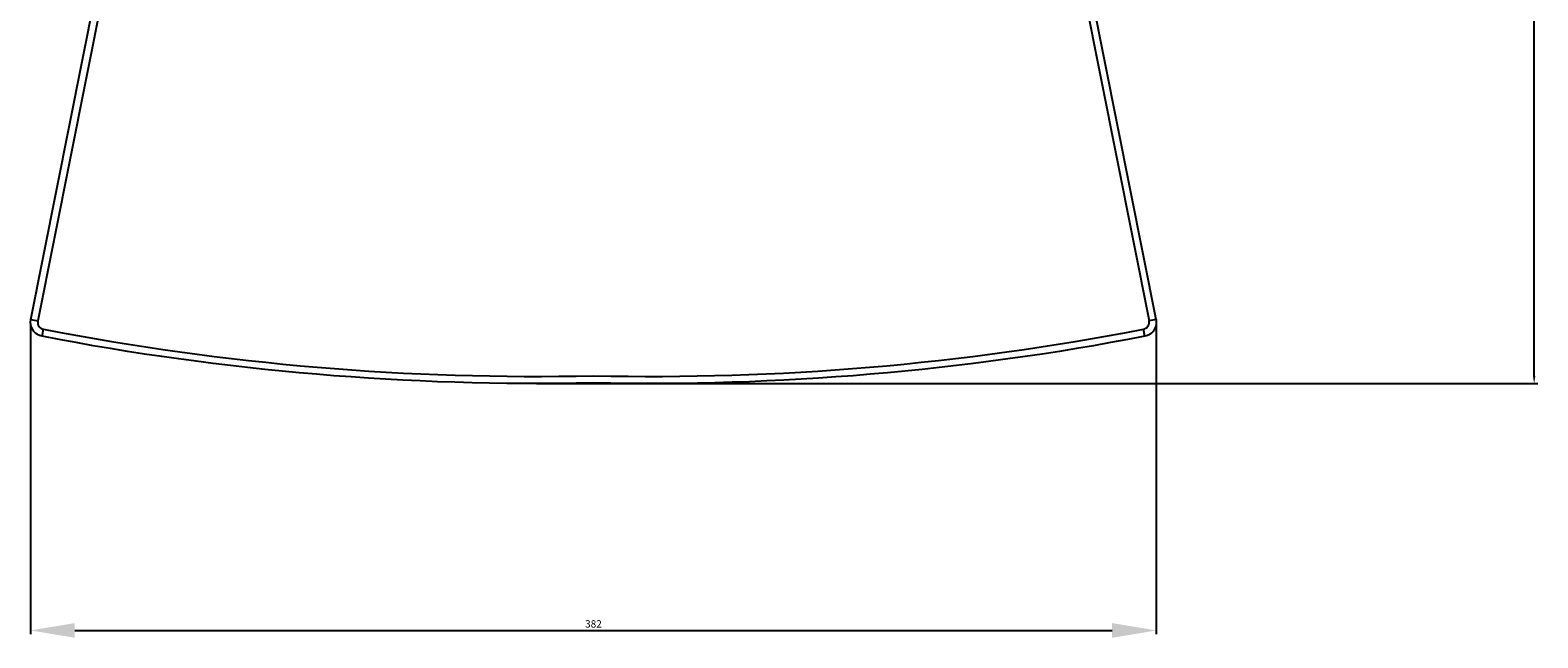
# Model space of a CAD drawing. Units: millimetres. Extents: x 2638 to 5000, y 1842 to 3220.
# Drawn here: x 3356 to 3867, y 2654 to 2860 of the extents above; entities that cross this region are included whole.
import ezdxf

# ---------------------------------------------------------------- set-up
doc = ezdxf.new("R2010")
doc.units = ezdxf.units.MM
doc.styles.get("Standard").update_dxf_attribs({"font": 'arial.ttf'})
doc.dimstyles.new('ISO-25', dxfattribs={"dimtxt": 2.5, "dimasz": 2.5, "dimexe": 1.25, "dimexo": 0.625, "dimtad": 1, "dimtxsty": 'Standard', "dimcen": 2.5, "dimadec": 0, "dimazin": 0, "dimtfac": 1, "dimtmove": 0, "dimatfit": 3, "dimfxl": 1, "dimarcsym": 0})

# ---------------------------------------------------------------- blocks, each defined once
blk = doc.blocks.new('*D22')
at = {"color": 0, "lineweight": -2, "transparency": 16777216}
for p, q in [((3527.65, 3220.33), (3867.42, 3220.33)), ((3866.17, 2742.85), (3866.17, 3217.83)), ((3527.65, 2740.35), (3867.42, 2740.35))]:
    blk.add_line(p, q, dxfattribs=at)
at = {"color": 0, "transparency": 16777216}
for points in [[(3865.76, 3217.83), (3866.59, 3217.83), (3866.17, 3220.33)], [(3865.76, 2742.85), (3866.59, 2742.85), (3866.17, 2740.35)]]:
    blk.add_solid(points, dxfattribs=at)
at = {"layer": 'Defpoints', "color": 0, "transparency": 16777216}
for p in [(3527.02, 3220.33), (3866.17, 3220.33), (3527.02, 2740.35)]:
    blk.add_point(p, dxfattribs=at)
at = {"color": 0, "transparency": 16777216, "insert": (3864.05, 2980.34), "char_height": 2.5, "attachment_point": 5, "rotation": 90}
blk.add_mtext('479,98', dxfattribs=at)
blk = doc.blocks.new('*D23')
at = {"color": 0, "lineweight": -2, "transparency": 16777216}
for p, q in [((3355.94, 2760.48), (3355.94, 2655.39)), ((3737.94, 2760.48), (3737.94, 2655.39)), ((3370.94, 2656.64), (3722.94, 2656.64))]:
    blk.add_line(p, q, dxfattribs=at)
at = {"color": 0, "transparency": 16777216}
for points in [[(3370.94, 2659.14), (3370.94, 2654.14), (3355.94, 2656.64)], [(3722.94, 2659.14), (3722.94, 2654.14), (3737.94, 2656.64)]]:
    blk.add_solid(points, dxfattribs=at)
at = {"layer": 'Defpoints', "color": 0, "transparency": 16777216}
for p in [(3355.94, 2761.1), (3737.94, 2761.1), (3737.94, 2656.64)]:
    blk.add_point(p, dxfattribs=at)
at = {"color": 0, "transparency": 16777216, "insert": (3546.94, 2658.54), "char_height": 2.5, "attachment_point": 5}
blk.add_mtext('382', dxfattribs=at)

msp = doc.modelspace()

# ---------------------------------------------------------------- linework, layer by layer
at = {"color": 1}
for p, q in [((3386.319, 2901.894), (3358.407, 2761.573)), ((3707.562, 2901.894), (3735.474, 2761.573)), ((3356.034, 2762.045), (3383.673, 2900.996)), ((3737.848, 2762.045), (3710.208, 2900.996)), ((3356.034, 2762.045), (3358.407, 2761.573)), ((3359.863, 2756.348), (3360.322, 2758.724)), ((3734.018, 2756.348), (3733.559, 2758.724)), ((3737.848, 2762.045), (3735.474, 2761.573))]:
    msp.add_line(p, q, dxfattribs=at)
at = {"color": 1, "extrusion": (0, 0, -1)}
for centre, radius, start, end in [((-3360.781, 2761.1), 4.84, 280.93359, 11.25), ((-3733.1, 2761.1), 4.84, 168.75, 259.06641), ((-3527.021, 3621.655), 881.304, 268.704846, 280.933594), ((-3566.86, 3621.655), 881.304, 259.066406, 271.295154)]:
    msp.add_arc(centre, radius, start, end, dxfattribs=at)
at = {"color": 1}
for centre, radius, start, end in [((3360.781, 2761.1), 2.42, 168.75, 259.06641), ((3527.021, 3621.655), 878.884, 259.066406, 271.298721), ((3566.86, 3621.655), 878.884, 268.701279, 280.933594), ((3733.1, 2761.1), 2.42, 280.93359, 11.25)]:
    msp.add_arc(centre, radius, start, end, dxfattribs=at)

# ---------------------------------------------------------------- dimensions: what is measured, and where the dimension line sits
dim = msp.add_linear_dim(base=(3866.173, 3220.326), p1=(3527.021, 2740.35), p2=(3527.021, 3220.326), angle=90, dimstyle='ISO-25', dxfattribs=at)
dim.commit()
dim.dimension.update_dxf_attribs({"geometry": '*D22', "text_midpoint": (3864.046, 2980.338)})
dim = msp.add_linear_dim(base=(3737.941, 2656.642), p1=(3355.941, 2761.1), p2=(3737.941, 2761.1), dimstyle='ISO-25', override={"dimasz": 15, "dimfxl": 1.25}, dxfattribs=at)
dim.commit()
dim.dimension.update_dxf_attribs({"geometry": '*D23', "text_midpoint": (3546.941, 2658.544)})

doc.saveas('drawing.dxf')
